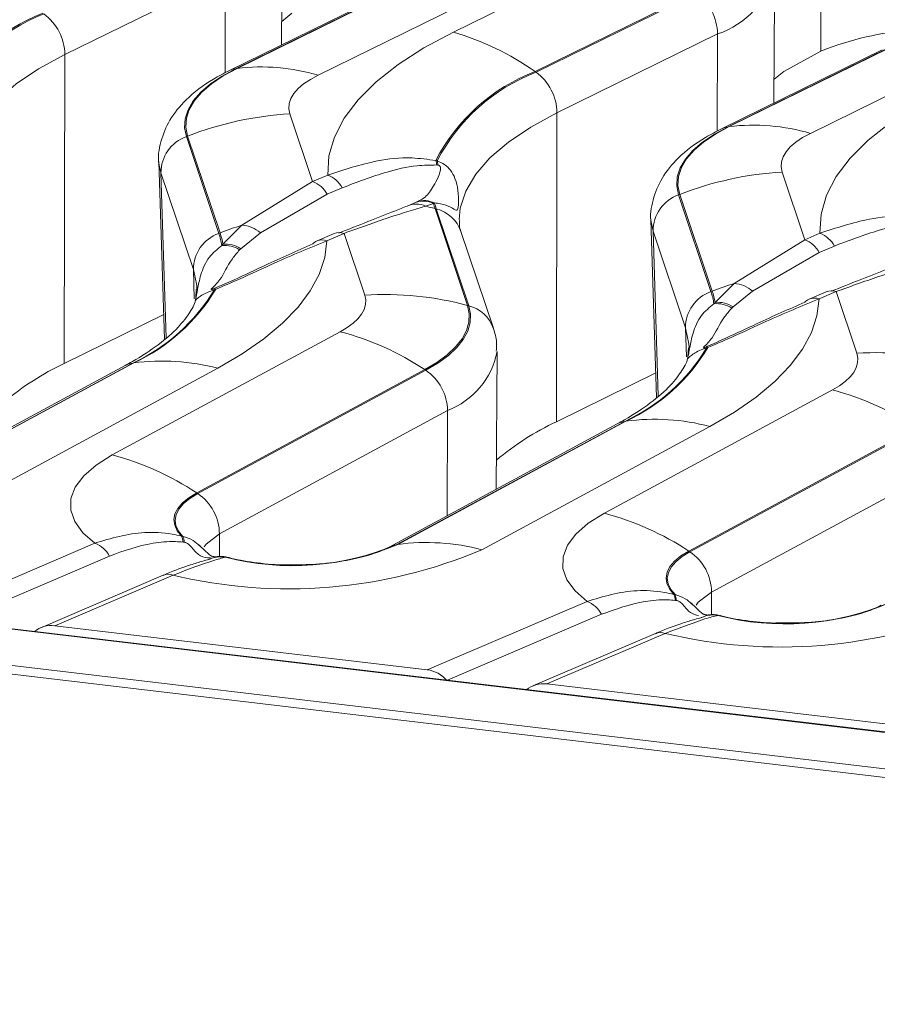
# Model space of a CAD drawing. Units: millimetres. Extents: x 3 to 418, y 1 to 295.
# Drawn here: x 80 to 91, y 255 to 267 of the extents above; entities that cross this region are included whole.
import ezdxf

# ---------------------------------------------------------------- set-up
doc = ezdxf.new("R2010")
doc.units = ezdxf.units.MM

msp = doc.modelspace()

# ---------------------------------------------------------------- linework, layer by layer
at = {"color": 7, "linetype": 'Continuous', "lineweight": 15}
for p, q in [((90.7709, 271.0764), (90.7606, 267.0794)), ((83.8546, 267.1595), (83.8648, 268.8467)), ((86.0552, 267.323), (88.1109, 268.3323)), ((90.159, 266.414), (90.1692, 268.1011)), ((83.1332, 268.0443), (81.0775, 267.035)), ((85.2416, 267.8405), (83.1858, 266.8312)), ((85.326, 267.8658), (83.2703, 266.8565)), ((83.2831, 266.8581), (85.3388, 267.8675)), ((89.1559, 267.8276), (87.1002, 266.8183)), ((87.113, 266.8093), (89.1687, 267.8187)), ((86.3784, 267.7807), (84.3227, 266.7714)), ((83.985, 267.5644), (83.8564, 267.46)), ((89.4376, 267.2988), (87.3819, 266.2894)), ((91.546, 267.095), (89.4902, 266.0856)), ((91.6304, 267.1203), (89.5747, 266.1109)), ((89.5874, 266.1126), (91.6432, 267.1219)), ((90.7606, 267.0794), (90.2894, 266.8188)), ((81.0775, 267.035), (81.0694, 263.0786)), ((92.6828, 267.0352), (90.6271, 266.0259)), ((83.2831, 266.8581), (83.2703, 266.8565)), ((87.113, 266.8093), (87.1002, 266.8183)), ((90.2894, 266.8188), (90.1608, 266.7144)), ((83.9613, 266.276), (84.2517, 265.4097)), ((87.3819, 266.2894), (87.3738, 262.333)), ((89.5874, 266.1126), (89.5747, 266.1109)), ((82.6502, 265.9906), (82.6341, 265.9844)), ((82.6341, 265.9844), (83.0496, 264.7451)), ((83.0656, 264.7513), (82.6502, 265.9906)), ((85.8298, 265.678), (85.8467, 265.6741)), ((82.2815, 265.6653), (82.3535, 263.3899)), ((85.8556, 265.62), (85.8413, 265.6213)), ((82.7235, 264.2806), (82.3081, 265.5198)), ((84.2517, 265.4097), (84.4454, 265.4925)), ((90.2657, 265.5305), (90.5561, 264.6642)), ((83.3449, 264.8487), (84.2517, 265.4097)), ((84.6311, 265.329), (84.4374, 265.2462)), ((84.4374, 265.2462), (83.5823, 264.751)), ((88.9546, 265.245), (88.9385, 265.2388)), ((88.9385, 265.2388), (89.354, 263.9996)), ((89.37, 264.0058), (88.9546, 265.245)), ((85.4635, 265.0955), (85.5699, 265.1409)), ((85.5699, 265.1409), (85.5859, 265.1481)), ((85.7999, 265.1282), (85.6981, 265.093)), ((85.8134, 265.1343), (85.7999, 265.1282)), ((85.8194, 265.0625), (86.2348, 263.8232)), ((85.8356, 265.0581), (85.8194, 265.0625)), ((86.251, 263.8189), (85.8356, 265.0581)), ((88.5859, 264.9197), (88.6579, 262.6444)), ((83.102, 264.6064), (83.3449, 264.8487)), ((353.9331, 227.328), (38.0827, 264.6803)), ((353.9439, 227.3336), (38.0935, 264.6859)), ((83.0656, 264.7513), (83.0496, 264.7451)), ((83.5823, 264.751), (83.3329, 264.5489)), ((84.5266, 264.7427), (84.3083, 264.6494)), ((84.6537, 264.7451), (84.4353, 264.6517)), ((84.9183, 263.9557), (84.6537, 264.7451)), ((86.5664, 263.5311), (86.151, 264.7704)), ((89.0279, 263.535), (88.6125, 264.7743)), ((90.5561, 264.6642), (90.7498, 264.747)), ((83.0877, 264.5893), (83.102, 264.6064)), ((83.3329, 264.5489), (83.316, 264.5343)), ((89.6493, 264.1032), (90.5561, 264.6642)), ((90.9355, 264.5834), (90.7418, 264.5006)), ((90.7418, 264.5006), (89.8867, 264.0055)), ((37.7038, 264.2614), (353.5541, 226.9091)), ((353.528, 226.8016), (37.6777, 264.1539)), ((82.9835, 264.0356), (82.9981, 264.0415)), ((89.4064, 263.8608), (89.6493, 264.1032)), ((82.7611, 264.0266), (82.7541, 263.9109)), ((83.0098, 264.0299), (82.9927, 264.0232)), ((89.37, 264.0058), (89.354, 263.9996)), ((89.8867, 264.0055), (89.6373, 263.8034)), ((90.831, 263.9972), (90.6127, 263.9038)), ((90.9581, 263.9995), (90.7397, 263.9062)), ((91.2227, 263.2102), (90.9581, 263.9995)), ((86.251, 263.8189), (86.2348, 263.8232)), ((89.3921, 263.8438), (89.4064, 263.8608)), ((89.6373, 263.8034), (89.6204, 263.7887)), ((82.3435, 263.7042), (81.0694, 263.0786)), ((81.6845, 261.9074), (84.6063, 263.4858)), ((89.0655, 263.281), (89.0585, 263.1654)), ((89.2879, 263.29), (89.3025, 263.2959)), ((89.3142, 263.2844), (89.2971, 263.2776)), ((86.6046, 261.4695), (86.6152, 263.2292)), ((81.8493, 263.0518), (78.9275, 261.4735)), ((81.9464, 263.0836), (79.0246, 261.5053)), ((79.0378, 261.5072), (81.9596, 263.0855)), ((81.9464, 263.0836), (81.9596, 263.0855)), ((83.0363, 263.0179), (80.1145, 261.4395)), ((85.6883, 263.0001), (82.7665, 261.4218)), ((82.7798, 261.4131), (85.7016, 262.9915)), ((85.7016, 262.9915), (85.6883, 263.0001)), ((88.6479, 262.9586), (87.3738, 262.333)), ((87.9889, 261.1618), (90.9107, 262.7402)), ((85.9799, 262.4764), (83.0581, 260.898)), ((88.1537, 262.3063), (85.2319, 260.7279)), ((88.2508, 262.3381), (85.329, 260.7597)), ((85.3422, 260.7616), (88.264, 262.34)), ((89.3407, 262.2723), (86.4189, 260.6939)), ((88.2508, 262.3381), (88.264, 262.34)), ((91.9927, 262.2546), (89.0709, 260.6762)), ((89.0842, 260.6675), (92.006, 262.2459)), ((92.2843, 261.7308), (89.3625, 260.1524)), ((82.7798, 261.4131), (82.7665, 261.4218)), ((79.4157, 259.9018), (81.4632, 260.7771)), ((82.5737, 260.8681), (82.5901, 260.864)), ((82.6049, 260.7897), (82.5911, 260.7912)), ((82.807, 260.7474), (82.7939, 260.7576)), ((85.329, 260.7597), (85.3422, 260.7616)), ((89.0842, 260.6675), (89.0709, 260.6762)), ((82.9231, 260.5705), (82.9524, 260.5813)), ((83.1397, 260.5994), (83.1367, 260.5979)), ((82.3374, 260.3662), (80.7692, 259.6958)), ((82.4645, 260.3686), (80.9485, 259.7205)), ((85.7201, 259.1562), (87.7676, 260.0315)), ((88.8781, 260.1225), (88.8945, 260.1185)), ((88.9093, 260.0441), (88.8955, 260.0456)), ((89.1114, 260.0019), (89.0983, 260.0121)), ((89.2275, 259.8249), (89.2568, 259.8358)), ((89.4441, 259.8538), (89.4411, 259.8523)), ((80.9485, 259.7205), (85.7201, 259.1562)), ((88.7689, 259.623), (87.2529, 258.975)), ((88.6418, 259.6207), (87.0736, 258.9503)), ((87.2529, 258.975), (92.0245, 258.4107))]:
    msp.add_line(p, q, dxfattribs=at)
at = {"color": 8, "linetype": 'Continuous', "lineweight": 15}
for p, q in [((83.1332, 268.0443), (83.1307, 266.8012)), ((89.4376, 267.2988), (89.4351, 266.0556)), ((82.3081, 265.5198), (82.283, 265.6393)), ((82.3081, 265.5198), (82.3746, 263.4084)), ((88.6125, 264.7743), (88.5874, 264.8938)), ((88.6125, 264.7743), (88.679, 262.6629)), ((82.7235, 264.2806), (82.7352, 263.9081)), ((89.0279, 263.535), (89.0396, 263.1626)), ((85.9799, 262.4764), (85.9764, 261.1301)), ((83.0581, 260.898), (83.0573, 260.6076)), ((81.6489, 260.6135), (79.6728, 259.7687)), ((89.3625, 260.1524), (89.3617, 259.862)), ((87.9533, 259.868), (85.9772, 259.0232))]:
    msp.add_line(p, q, dxfattribs=at)
at = {"color": 7, "linetype": 'Continuous', "lineweight": 15, "flags": 128}
for points in [[(84.4454, 265.4925), (84.4602, 265.7362), (84.5303, 265.9791), (84.6551, 266.2194), (84.8338, 266.4555), (85.065, 266.6855), (85.3471, 266.9078), (85.678, 267.1208), (86.0552, 267.323)], [(83.2703, 266.8565), (83.0937, 266.7605), (82.9425, 266.6588), (82.8182, 266.5522), (82.7222, 266.4418), (82.6553, 266.3288), (82.6181, 266.2141), (82.611, 266.0989), (82.6341, 265.9844)], [(82.6502, 265.9906), (82.6272, 266.1045), (82.6342, 266.2191), (82.6712, 266.3332), (82.7378, 266.4456), (82.8333, 266.5554), (82.9569, 266.6615), (83.1073, 266.7627), (83.2831, 266.8581)], [(84.3227, 266.7714), (84.2223, 266.7169), (84.1365, 266.6591), (84.0659, 266.5986), (84.0113, 266.5359), (83.9733, 266.4717), (83.9522, 266.4065), (83.9482, 266.3411), (83.9613, 266.276)], [(90.7498, 264.747), (90.7646, 264.9906), (90.8347, 265.2335), (90.9595, 265.4739), (91.1382, 265.7099), (91.3694, 265.94), (91.6515, 266.1623), (91.9824, 266.3753), (92.3596, 266.5774)], [(89.5747, 266.1109), (89.3981, 266.015), (89.2469, 265.9132), (89.1226, 265.8066), (89.0266, 265.6963), (88.9597, 265.5832), (88.9225, 265.4685), (88.9154, 265.3533), (88.9385, 265.2388)], [(88.9546, 265.245), (88.9316, 265.359), (88.9386, 265.4735), (88.9756, 265.5876), (89.0422, 265.7001), (89.1377, 265.8099), (89.2613, 265.9159), (89.4117, 266.0171), (89.5874, 266.1126)], [(90.6271, 266.0259), (90.5267, 265.9714), (90.4408, 265.9136), (90.3703, 265.853), (90.3157, 265.7903), (90.2777, 265.7261), (90.2566, 265.661), (90.2526, 265.5956), (90.2657, 265.5305)], [(82.283, 265.6393), (82.2824, 265.6467), (82.2815, 265.6653)], [(88.5874, 264.8938), (88.5868, 264.9011), (88.5859, 264.9197)], [(84.4353, 264.6517), (84.4073, 264.4357), (84.3359, 264.2206), (84.2216, 264.0077), (84.0648, 263.7982), (83.8667, 263.5933), (83.6283, 263.3942), (83.3509, 263.202), (83.0363, 263.0179)], [(84.6063, 263.4858), (84.6947, 263.5385), (84.7701, 263.5939), (84.8316, 263.6516), (84.8788, 263.711), (84.9113, 263.7717), (84.9288, 263.833), (84.9312, 263.8945), (84.9183, 263.9557)], [(86.2348, 263.8232), (86.2573, 263.7161), (86.2532, 263.6083), (86.2225, 263.5008), (86.1656, 263.3946), (86.0829, 263.2906), (85.9752, 263.1896), (85.8432, 263.0925), (85.6883, 263.0001)], [(85.7016, 262.9915), (85.8574, 263.0843), (85.99, 263.1819), (86.0983, 263.2834), (86.1815, 263.388), (86.2387, 263.4948), (86.2695, 263.6028), (86.2736, 263.7112), (86.251, 263.8189)], [(90.7397, 263.9062), (90.7117, 263.6901), (90.6403, 263.475), (90.526, 263.2621), (90.3692, 263.0526), (90.1711, 262.8477), (89.9327, 262.6486), (89.6553, 262.4565), (89.3407, 262.2723)], [(90.9107, 262.7402), (90.9991, 262.7929), (91.0745, 262.8484), (91.136, 262.906), (91.1832, 262.9654), (91.2157, 263.0261), (91.2332, 263.0875), (91.2356, 263.149), (91.2227, 263.2102)], [(81.4632, 260.7771), (81.3086, 260.912), (81.2046, 261.0541), (81.1533, 261.2007), (81.1555, 261.3492), (81.2112, 261.4968), (81.3195, 261.6408), (81.4782, 261.7785), (81.6845, 261.9074)], [(82.7665, 261.4218), (82.6648, 261.3592), (82.5838, 261.2928), (82.5245, 261.2233), (82.4879, 261.1519), (82.4745, 261.0796), (82.4845, 261.0075), (82.5177, 260.9366), (82.5737, 260.8681)], [(82.5901, 260.864), (82.5342, 260.932), (82.5009, 261.0023), (82.4908, 261.0738), (82.5039, 261.1455), (82.54, 261.2163), (82.5987, 261.2852), (82.679, 261.3511), (82.7798, 261.4131)], [(87.7676, 260.0315), (87.613, 260.1664), (87.509, 260.3085), (87.4577, 260.4552), (87.4599, 260.6037), (87.5156, 260.7513), (87.6239, 260.8953), (87.7826, 261.033), (87.9889, 261.1618)], [(89.0709, 260.6762), (88.9692, 260.6137), (88.8882, 260.5472), (88.8289, 260.4778), (88.7923, 260.4064), (88.7789, 260.3341), (88.7889, 260.262), (88.8221, 260.1911), (88.8781, 260.1225)], [(88.8945, 260.1185), (88.8386, 260.1864), (88.8053, 260.2567), (88.7952, 260.3282), (88.8083, 260.3999), (88.8444, 260.4707), (88.9031, 260.5396), (88.9834, 260.6055), (89.0842, 260.6675)]]:
    msp.add_lwpolyline(points, dxfattribs=at)
at = {"color": 8, "linetype": 'Continuous', "lineweight": 15, "flags": 128}
for points in [[(81.0775, 267.035), (80.7418, 266.8527), (80.4545, 266.6593), (80.2185, 266.4568), (80.036, 266.2471), (79.9088, 266.0322), (79.8381, 265.8143), (79.8227, 265.6665)], [(83.2703, 266.8565), (83.2145, 266.8432), (83.1857, 266.8312)], [(87.3819, 266.2894), (87.0462, 266.1071), (86.7589, 265.9138), (86.5229, 265.7112), (86.3404, 265.5015), (86.2132, 265.2867), (86.1425, 265.0687), (86.1271, 264.921)], [(89.5747, 266.1109), (89.5189, 266.0977), (89.4901, 266.0856)], [(82.7692, 264.0239), (82.7664, 264.0759), (82.7235, 264.2806)], [(89.0736, 263.2784), (89.0708, 263.3303), (89.0279, 263.535)], [(81.9464, 263.0836), (81.8886, 263.0694), (81.8493, 263.0518)], [(88.2508, 262.3381), (88.193, 262.3238), (88.1537, 262.3063)], [(83.0581, 260.898), (82.887, 260.7666), (82.8629, 260.733)], [(85.329, 260.7597), (85.2711, 260.7454), (85.2347, 260.7294)], [(89.3625, 260.1524), (89.1914, 260.021), (89.1641, 259.9821)]]:
    msp.add_lwpolyline(points, dxfattribs=at)
at = {"color": 8, "linetype": 'Continuous', "lineweight": 15}
for centre, radius, start, end in [((89.085, 268.3553), 1.1139, 288.45746, 346.74579), ((85.726, 264.6213), 0.4503, 19.32604, 75.92415), ((84.3749, 264.485), 0.1773, 70.05703, 112.05279), ((90.6793, 263.7394), 0.1773, 70.05703, 112.05279), ((86.1415, 263.3821), 0.4503, 19.34683, 75.9239), ((85.6106, 263.4318), 1.0243, 291.13235, 348.77698), ((82.404, 260.2019), 0.1773, 70.05703, 112.05279), ((88.7084, 259.4563), 0.1773, 70.05703, 112.05279)]:
    msp.add_arc(centre, radius, start, end, dxfattribs=at)
at = {"color": 7, "linetype": 'Continuous', "lineweight": 15}
for centre, radius, start, end in [((88.7854, 267.2909), 0.6523, 0.69149, 54.00483), ((81.6589, 265.3244), 2.4, 111.07922, 152.74288), ((81.6716, 265.3185), 2.3971, 111.10001, 152.65461), ((80.4252, 267.0271), 0.6523, 0.69149, 54.00483), ((85.0565, 263.9209), 3.5456, 54.8018, 73.63924), ((83.5922, 264.2897), 2.587, 73.59884, 96.86363), ((87.9633, 264.5789), 2.4, 111.07922, 152.74288), ((87.976, 264.573), 2.3971, 111.10001, 152.65461), ((86.7296, 266.2816), 0.6523, 0.69149, 54.00483), ((84.2156, 261.9547), 4.3288, 93.36699, 111.1995), ((89.8966, 263.5441), 2.587, 73.59884, 96.86363), ((82.8009, 265.5206), 0.4928, 109.77452, 180.09316), ((85.6002, 265.6022), 0.2418, 4.51958, 18.27444), ((85.6099, 265.6075), 0.246, 2.90452, 15.70567), ((84.3155, 265.1579), 0.3589, 28.46788, 68.79349), ((90.52, 261.2092), 4.3288, 93.36699, 111.1995), ((84.1219, 265.0751), 0.3589, 28.46788, 68.79349), ((89.1053, 264.7751), 0.4928, 109.77452, 180.09316), ((85.5781, 264.8474), 0.2734, 63.97635, 114.79929), ((85.6703, 264.8713), 0.2876, 63.2351, 110.44498), ((85.6836, 264.876), 0.2891, 63.30867, 109.74731), ((84.7766, 261.1754), 4.0246, 74.98258, 76.76324), ((86.744, 265.3728), 0.9753, 194.52396, 198.55017), ((86.7541, 265.3665), 0.9689, 193.86666, 198.55593), ((84.6365, 260.6973), 4.3478, 107.28215, 111.18018), ((83.3319, 264.4799), 0.369, 47.27562, 87.99312), ((83.2163, 264.2814), 0.4928, 109.77452, 180.09316), ((82.1554, 264.4439), 0.9435, 8.8692, 18.61929), ((82.1661, 264.4484), 0.9492, 9.57846, 18.60858), ((84.5932, 264.5784), 0.1773, 70.05703, 112.05279), ((90.6199, 264.4123), 0.3589, 28.46788, 68.79349), ((83.1233, 264.236), 0.3551, 57.13382, 95.75556), ((83.1363, 264.2516), 0.3564, 56.52801, 95.52371), ((84.3729, 264.4997), 0.163, 113.3636, 137.73406), ((90.4263, 264.3295), 0.3589, 28.46788, 68.79349), ((82.9615, 264.0097), 0.0339, 23.29476, 49.58634), ((82.988, 264.0196), 0.0241, 25.46993, 65.25587), ((90.9409, 259.9517), 4.3478, 107.28215, 111.18018), ((89.6363, 263.7344), 0.369, 47.27562, 87.99312), ((80.942, 265.2546), 2.392, 294.82862, 329.01634), ((80.9551, 265.2587), 2.3941, 294.80784, 329.1191), ((85.1661, 259.8114), 4.1517, 75.08397, 93.42197), ((89.5207, 263.5358), 0.4928, 109.77452, 180.09316), ((88.4598, 263.6983), 0.9435, 8.8692, 18.61929), ((88.4704, 263.7029), 0.9492, 9.57846, 18.60858), ((90.8976, 263.8328), 0.1773, 70.05703, 112.05279), ((89.4277, 263.4905), 0.3551, 57.13382, 95.75556), ((89.4407, 263.5061), 0.3564, 56.52801, 95.52371), ((90.6773, 263.7542), 0.163, 113.3636, 137.73406), ((83.6711, 259.9539), 3.6536, 56.48822, 75.1695), ((87.2595, 264.5132), 2.3941, 294.80784, 329.1191), ((89.2659, 263.2642), 0.0339, 23.29476, 49.58634), ((89.2924, 263.274), 0.0241, 25.46993, 65.25587), ((87.2464, 264.509), 2.392, 294.82862, 329.01634), ((91.4705, 259.0659), 4.1517, 75.08397, 93.42197), ((82.5556, 259.9098), 3.5, 115.12817, 130.07337), ((82.3282, 260.3506), 2.7597, 75.13304, 97.67573), ((85.347, 262.4672), 0.6329, 0.82885, 55.92723), ((89.9755, 259.2083), 3.6536, 56.48822, 75.1695), ((88.86, 259.1643), 3.5, 115.12817, 130.07337), ((88.6326, 259.605), 2.7597, 75.13304, 97.67573), ((80.7493, 258.3755), 3.6536, 56.48822, 75.1695), ((82.4252, 260.8888), 0.6329, 0.82885, 55.92723), ((87.0537, 257.6299), 3.6536, 56.48822, 75.1695), ((81.3334, 260.4424), 0.3589, 28.46788, 68.79349), ((82.4138, 260.7916), 0.1772, 359.85966, 25.55171), ((82.4276, 260.793), 0.1774, 358.93321, 23.61344), ((83.9967, 263.9507), 3.4613, 255.61448, 292.87555), ((83.9973, 263.9162), 3.4259, 255.50271, 292.87465), ((85.7108, 258.0266), 2.7597, 75.13304, 97.67573), ((83.9466, 266.5489), 6.3555, 256.51522, 292.8923), ((88.7296, 260.1433), 0.6329, 0.82885, 55.92723), ((83.0727, 260.277), 0.3272, 78.71558, 111.56326), ((83.0754, 260.2774), 0.3284, 78.70875, 111.04024), ((87.6378, 259.6969), 0.3589, 28.46788, 68.79349), ((88.7182, 260.0461), 0.1772, 359.85966, 25.55171), ((88.732, 260.0474), 0.1774, 358.93321, 23.61344), ((90.3011, 263.2052), 3.4613, 255.61448, 292.87555), ((90.3017, 263.1706), 3.4259, 255.50271, 292.87465), ((90.2509, 265.8034), 6.3555, 256.51522, 292.8923), ((89.3771, 259.5315), 0.3272, 78.71558, 111.56326), ((89.3798, 259.5318), 0.3284, 78.70875, 111.04024)]:
    msp.add_arc(centre, radius, start, end, dxfattribs=at)
for centre, major_axis, ratio, start_param, end_param in [((90.17, 258.1676), (2.7789, 9.0574), 0.5440044, 0.2010863, 0.4089191), ((80.9312, 259.4026), (0.3183, -0.1421), 0.9024856, 1.9033422, 2.7444109), ((85.7028, 258.8383), (0.3183, -0.1421), 0.9024856, 1.0622735, 1.9033422), ((87.2356, 258.657), (0.3183, -0.1421), 0.9024856, 1.9033422, 2.7444109)]:
    msp.add_ellipse(centre, major_axis=major_axis, ratio=ratio, start_param=start_param, end_param=end_param, dxfattribs=at)
for points, knots in [([(83.1858, 266.8312), (83.1158, 266.7947), (82.9053, 266.6849), (82.6408, 266.484), (82.4157, 266.2124), (82.2997, 265.9272), (82.2643, 265.7182), (82.2847, 265.6198), (82.2852, 265.6174)], [0, 0, 0, 0, 0.13465655, 0.40476281, 0.61719449, 0.80942293, 0.99533303, 1, 1, 1, 1]), ([(89.4902, 266.0856), (89.4202, 266.0491), (89.2097, 265.9393), (88.9452, 265.7384), (88.7201, 265.4668), (88.6041, 265.1816), (88.5687, 264.9727), (88.5891, 264.8743), (88.5896, 264.8719)], [0, 0, 0, 0, 0.13465655, 0.40476281, 0.61719449, 0.80942293, 0.99533303, 1, 1, 1, 1]), ([(84.4454, 265.4925), (84.6531, 265.5603), (84.9924, 265.671), (85.4568, 265.7297), (85.7265, 265.6923), (85.8298, 265.678)], [0, 0, 0, 0, 0.4933359, 0.8058425, 1, 1, 1, 1]), ([(85.8413, 265.6213), (85.7562, 265.6197), (85.5251, 265.6156), (85.1255, 265.5166), (84.8196, 265.4005), (84.6311, 265.329)], [0, 0, 0, 0, 0.1825654, 0.4961155, 1, 1, 1, 1]), ([(85.5859, 265.1481), (85.6097, 265.1594), (85.7027, 265.2035), (85.7647, 265.298), (85.8629, 265.453), (85.8948, 265.5696), (85.8876, 265.5997), (85.881, 265.6086), (85.8761, 265.6129), (85.8718, 265.6156), (85.8645, 265.6186), (85.8596, 265.6194), (85.8556, 265.62)], [0, 0, 0, 0, 0.1268418, 0.4958757, 0.8783659, 0.9529686, 0.9724211, 0.9791581, 0.9821881, 0.9882209, 0.9904649, 1, 1, 1, 1]), ([(85.8467, 265.6741), (85.8796, 265.6601), (85.9454, 265.6321), (86.0258, 265.5498), (86.0886, 265.4329), (86.1216, 265.2766), (86.1216, 265.1238), (86.1121, 265.0379), (86.0851, 265.0408), (86.0063, 265.0935), (85.8957, 265.1275), (85.8261, 265.1332), (85.8134, 265.1343)], [0, 0, 0, 0, 0.05761229, 0.11521316, 0.18548397, 0.28918319, 0.43014586, 0.57118915, 0.70309235, 0.85168574, 0.97296597, 1, 1, 1, 1]), ([(84.5885, 264.7493), (84.8385, 264.8482), (85.1532, 264.9727), (85.4106, 265.0746), (85.4635, 265.0955)], [0, 0, 0, 0, 0.7943948, 1, 1, 1, 1]), ([(85.6981, 265.093), (85.5493, 265.0489), (85.2478, 264.9593), (84.8535, 264.8171), (84.6537, 264.7451)], [0, 0, 0, 0, 0.4932933, 1, 1, 1, 1]), ([(86.151, 264.7704), (86.1426, 264.7966), (86.1263, 264.8475), (86.1329, 264.8953), (86.1361, 264.9184)], [0, 0, 0, 0, 0.5154399, 1, 1, 1, 1]), ([(90.7498, 264.747), (90.9575, 264.8148), (91.2968, 264.9255), (91.7612, 264.9841), (92.0309, 264.9468), (92.1342, 264.9325)], [0, 0, 0, 0, 0.4933359, 0.8058425, 1, 1, 1, 1]), ([(92.1457, 264.8757), (92.0606, 264.8742), (91.8294, 264.8701), (91.4299, 264.7711), (91.124, 264.655), (90.9355, 264.5834)], [0, 0, 0, 0, 0.1825654, 0.4961155, 1, 1, 1, 1]), ([(82.9927, 264.0232), (82.9614, 264.0122), (82.8988, 263.9901), (82.8241, 263.9492), (82.7675, 263.9066), (82.7418, 263.8748), (82.7545, 263.8959), (82.7752, 264.0147), (82.813, 264.2151), (82.9029, 264.4377), (83.0304, 264.5423), (83.0877, 264.5893)], [0, 0, 0, 0, 0.0538527, 0.1077037, 0.1735105, 0.2744958, 0.4244289, 0.5754139, 0.7166033, 0.8727537, 1, 1, 1, 1]), ([(82.9981, 264.0415), (83.0796, 264.0772), (83.3127, 264.1794), (83.7274, 264.3792), (84.0512, 264.5212), (84.2523, 264.6094)], [0, 0, 0, 0, 0.1692947, 0.4841877, 1, 1, 1, 1]), ([(84.4353, 264.6517), (84.2147, 264.561), (83.8571, 264.414), (83.3785, 264.1864), (83.1082, 264.0717), (83.0098, 264.0299)], [0, 0, 0, 0, 0.5060948, 0.8202056, 1, 1, 1, 1]), ([(83.316, 264.5343), (83.2836, 264.4962), (83.1661, 264.3584), (83.0918, 264.1626), (82.9776, 264.0573), (82.9487, 264.0267), (82.9542, 264.0255), (82.9598, 264.0269), (82.9641, 264.0283), (82.9681, 264.0296), (82.975, 264.0322), (82.9798, 264.0341), (82.9835, 264.0356)], [0, 0, 0, 0, 0.1676012, 0.6071499, 0.902127, 0.9601652, 0.9758181, 0.981495, 0.9839195, 0.9891685, 0.9913853, 1, 1, 1, 1]), ([(90.8929, 264.0038), (91.1429, 264.1027), (91.4576, 264.2271), (91.715, 264.329), (91.7679, 264.35)], [0, 0, 0, 0, 0.7943948, 1, 1, 1, 1]), ([(92.0025, 264.3475), (91.8537, 264.3033), (91.5522, 264.2138), (91.1579, 264.0716), (90.9581, 263.9995)], [0, 0, 0, 0, 0.49329331, 1, 1, 1, 1]), ([(82.7541, 263.9109), (82.754, 263.9089), (82.7514, 263.8608), (82.6902, 263.7437), (82.5415, 263.5427), (82.293, 263.3236), (82.0401, 263.1569), (81.8808, 263.0692), (81.8493, 263.0518)], [0, 0, 0, 0, 0.0105727, 0.2492478, 0.476193, 0.7173518, 0.9441435, 1, 1, 1, 1]), ([(89.2971, 263.2776), (89.2658, 263.2666), (89.2032, 263.2446), (89.1285, 263.2036), (89.0719, 263.1611), (89.0462, 263.1293), (89.0589, 263.1503), (89.0796, 263.2692), (89.1174, 263.4695), (89.2072, 263.6921), (89.3348, 263.7968), (89.3921, 263.8438)], [0, 0, 0, 0, 0.05385269, 0.10770366, 0.17351046, 0.2744958, 0.42442888, 0.57541387, 0.71660327, 0.87275365, 1, 1, 1, 1]), ([(89.6204, 263.7887), (89.588, 263.7507), (89.4705, 263.6128), (89.3962, 263.417), (89.282, 263.3118), (89.2531, 263.2811), (89.2586, 263.28), (89.2642, 263.2814), (89.2685, 263.2827), (89.2725, 263.2841), (89.2794, 263.2867), (89.2842, 263.2885), (89.2879, 263.29)], [0, 0, 0, 0, 0.1676012, 0.6071499, 0.902127, 0.9601652, 0.9758181, 0.981495, 0.9839195, 0.9891685, 0.9913853, 1, 1, 1, 1]), ([(89.3025, 263.2959), (89.384, 263.3317), (89.6171, 263.4339), (90.0318, 263.6336), (90.3556, 263.7756), (90.5567, 263.8638)], [0, 0, 0, 0, 0.1692947, 0.4841877, 1, 1, 1, 1]), ([(90.7397, 263.9062), (90.5191, 263.8154), (90.1615, 263.6684), (89.6829, 263.4408), (89.4126, 263.3261), (89.3142, 263.2844)], [0, 0, 0, 0, 0.5060948, 0.8202056, 1, 1, 1, 1]), ([(86.604, 263.2353), (86.6073, 263.2731), (86.6159, 263.3739), (86.5854, 263.4707), (86.5664, 263.5311)], [0, 0, 0, 0, 0.3751165, 1, 1, 1, 1]), ([(89.0585, 263.1654), (89.0584, 263.1633), (89.0558, 263.1152), (88.9946, 262.9982), (88.8459, 262.7971), (88.5974, 262.5781), (88.3445, 262.4113), (88.1852, 262.3236), (88.1537, 262.3063)], [0, 0, 0, 0, 0.0105727, 0.2492478, 0.476193, 0.7173518, 0.9441435, 1, 1, 1, 1]), ([(81.4632, 260.7771), (81.668, 260.8397), (81.9708, 260.9323), (82.368, 260.9122), (82.5332, 260.8768), (82.5737, 260.8681)], [0, 0, 0, 0, 0.6121426, 0.9049129, 1, 1, 1, 1]), ([(82.5911, 260.7912), (82.5589, 260.7936), (82.4209, 260.8041), (82.0903, 260.7723), (81.8287, 260.6782), (81.6489, 260.6135)], [0, 0, 0, 0, 0.0867691, 0.3722927, 1, 1, 1, 1]), ([(83.0342, 260.6058), (83.0341, 260.6057), (83.0285, 260.6052), (83.0182, 260.604), (82.9997, 260.6024), (82.9624, 260.6098), (82.9454, 260.6171), (82.8894, 260.6651), (82.8443, 260.7128), (82.8067, 260.7441), (82.7944, 260.7543)], [0, 0, 0, 0, 0.0007962, 0.0488602, 0.1477143, 0.4383541, 0.6533559, 0.7948963, 0.9328189, 1, 1, 1, 1]), ([(85.2319, 260.7279), (85.202, 260.7129), (85.1198, 260.6718), (84.9118, 260.6017), (84.6063, 260.5383), (84.2672, 260.4997), (84.0378, 260.5012), (83.9329, 260.5019)], [0, 0, 0, 0, 0.1220524, 0.3354762, 0.5621918, 0.7997303, 1, 1, 1, 1]), ([(82.9404, 260.5757), (82.9407, 260.5758), (82.942, 260.5762), (82.9134, 260.5673), (82.832, 260.5455), (82.6545, 260.489), (82.4794, 260.4305), (82.3498, 260.3705), (82.3357, 260.3639)], [0, 0, 0, 0, 0.0285117, 0.1168921, 0.276401, 0.5320054, 0.9492433, 1, 1, 1, 1]), ([(83.1367, 260.5979), (83.0885, 260.5862), (82.9515, 260.553), (82.656, 260.4411), (82.4645, 260.3686)], [0, 0, 0, 0, 0.352026, 1, 1, 1, 1]), ([(83.153, 260.5985), (83.1448, 260.6007), (83.1202, 260.6076), (83.0852, 260.6089), (83.0539, 260.6077), (83.0404, 260.6064), (83.0361, 260.6059), (83.0342, 260.6058)], [0, 0, 0, 0, 0.18774555, 0.56713508, 0.78075101, 0.90355532, 1, 1, 1, 1]), ([(83.9329, 260.5019), (83.9106, 260.5015), (83.7608, 260.4989), (83.5001, 260.5295), (83.2565, 260.5674), (83.1701, 260.5964), (83.1648, 260.5982)], [0, 0, 0, 0, 0.07852, 0.5284617, 0.9708747, 1, 1, 1, 1]), ([(87.7676, 260.0315), (87.9724, 260.0942), (88.2752, 260.1868), (88.6724, 260.1667), (88.8376, 260.1312), (88.8781, 260.1225)], [0, 0, 0, 0, 0.6121426, 0.9049129, 1, 1, 1, 1]), ([(88.8955, 260.0456), (88.8633, 260.0481), (88.7253, 260.0585), (88.3947, 260.0267), (88.1331, 259.9326), (87.9533, 259.868)], [0, 0, 0, 0, 0.08676915, 0.37229266, 1, 1, 1, 1]), ([(89.3386, 259.8602), (89.3385, 259.8602), (89.3329, 259.8596), (89.3226, 259.8585), (89.3041, 259.8569), (89.2668, 259.8642), (89.2498, 259.8716), (89.1938, 259.9195), (89.1487, 259.9673), (89.1111, 259.9985), (89.0988, 260.0088)], [0, 0, 0, 0, 0.0007962, 0.0488602, 0.1477143, 0.4383541, 0.6533559, 0.7948963, 0.9328189, 1, 1, 1, 1]), ([(91.5363, 259.9824), (91.5064, 259.9674), (91.4242, 259.9262), (91.2162, 259.8561), (90.9107, 259.7927), (90.5716, 259.7542), (90.3422, 259.7557), (90.2373, 259.7564)], [0, 0, 0, 0, 0.1220524, 0.3354762, 0.5621918, 0.7997303, 1, 1, 1, 1]), ([(89.2448, 259.8301), (89.2451, 259.8302), (89.2464, 259.8307), (89.2178, 259.8218), (89.1364, 259.7999), (88.9589, 259.7435), (88.7838, 259.685), (88.6542, 259.6249), (88.6401, 259.6184)], [0, 0, 0, 0, 0.0285117, 0.1168921, 0.276401, 0.5320054, 0.9492433, 1, 1, 1, 1]), ([(89.4411, 259.8523), (89.3929, 259.8407), (89.2559, 259.8074), (88.9604, 259.6955), (88.7689, 259.623)], [0, 0, 0, 0, 0.352026, 1, 1, 1, 1]), ([(89.4574, 259.8529), (89.4492, 259.8552), (89.4246, 259.862), (89.3896, 259.8633), (89.3583, 259.8621), (89.3448, 259.8608), (89.3405, 259.8604), (89.3386, 259.8602)], [0, 0, 0, 0, 0.1877456, 0.5671351, 0.780751, 0.9035553, 1, 1, 1, 1]), ([(90.2373, 259.7564), (90.215, 259.756), (90.0652, 259.7533), (89.8045, 259.7839), (89.5609, 259.8219), (89.4745, 259.8509), (89.4692, 259.8527)], [0, 0, 0, 0, 0.07852, 0.5284617, 0.9708747, 1, 1, 1, 1])]:
    msp.add_open_spline(points, degree=3, knots=knots, dxfattribs=at)
at = {"color": 8, "linetype": 'Continuous', "lineweight": 15}
for points, knots in [([(82.5901, 260.864), (82.6355, 260.8501), (82.7136, 260.826), (82.7772, 260.7678), (82.8038, 260.7435)], [0, 0, 0, 0, 0.5813528, 1, 1, 1, 1]), ([(82.9441, 260.5887), (82.931, 260.5889), (82.884, 260.5896), (82.7784, 260.6241), (82.7236, 260.7014), (82.6718, 260.7556), (82.6522, 260.7717), (82.636, 260.7807), (82.6208, 260.7868), (82.612, 260.7884), (82.6049, 260.7897)], [0, 0, 0, 0, 0.1313785, 0.4720016, 0.8181477, 0.8714601, 0.9186366, 0.9531511, 0.9628989, 1, 1, 1, 1]), ([(88.8945, 260.1185), (88.9399, 260.1045), (89.018, 260.0804), (89.0816, 260.0223), (89.1082, 259.9979)], [0, 0, 0, 0, 0.5813528, 1, 1, 1, 1]), ([(89.1962, 259.8498), (89.1597, 259.859), (89.0817, 259.8788), (89.0279, 259.9559), (88.9762, 260.01), (88.9566, 260.0261), (88.9404, 260.0351), (88.9252, 260.0413), (88.9164, 260.0429), (88.9093, 260.0441)], [0, 0, 0, 0, 0.3663248, 0.78175064, 0.84573332, 0.90235199, 0.94377444, 0.95547325, 1, 1, 1, 1])]:
    msp.add_open_spline(points, degree=3, knots=knots, dxfattribs=at)

doc.saveas('drawing.dxf')
